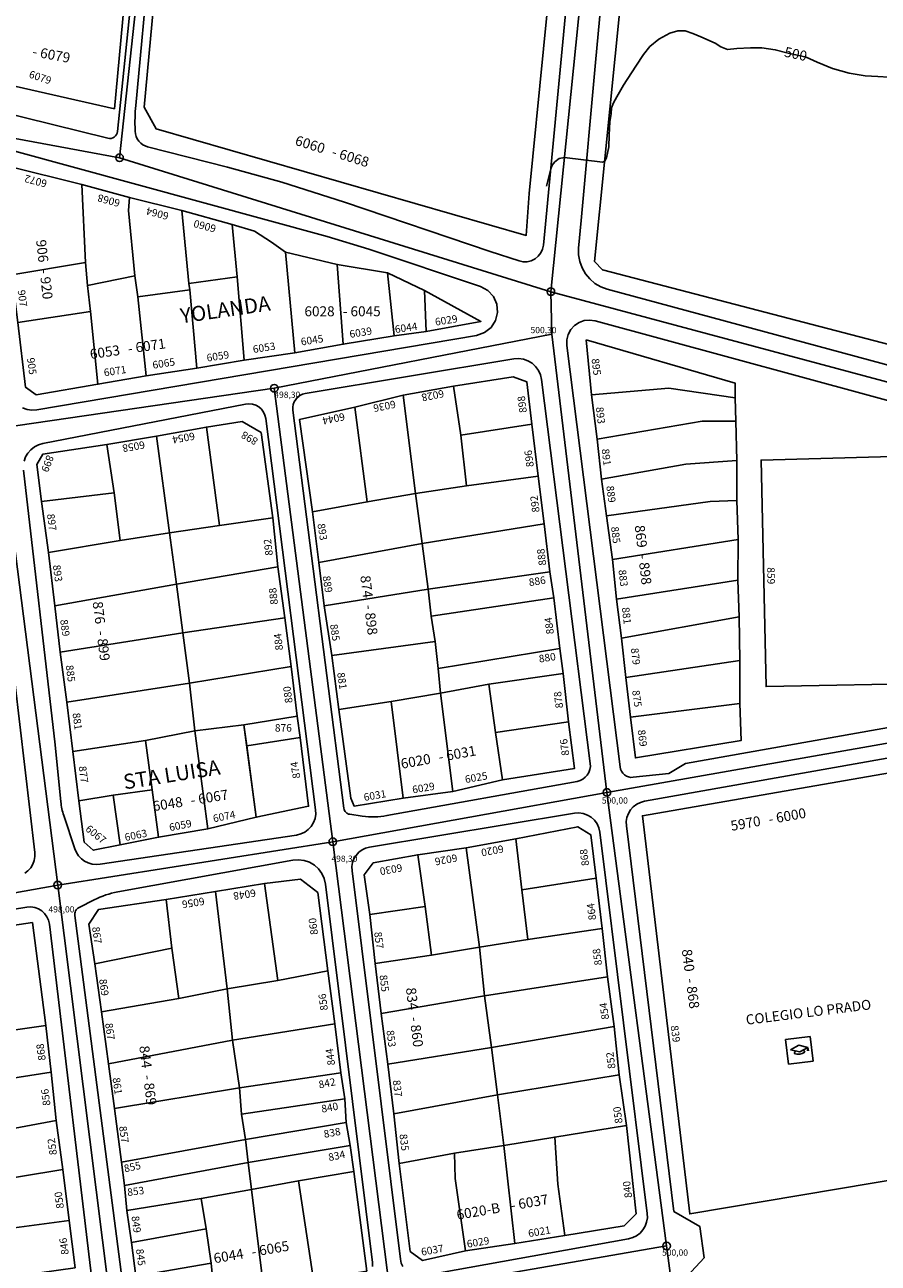
# Model space of a CAD drawing. Extents: x 336419 to 343761, y 6296200 to 6301068.
# Drawn here: x 340090 to 340261, y 6298309 to 6298557 of the extents above; entities that cross this region are included whole.
import ezdxf

# ---------------------------------------------------------------- set-up
doc = ezdxf.new("R2010")
doc.units = 0
doc.header["$MEASUREMENT"] = 0
doc.layers.get('0').update_dxf_attribs({"linetype": 'CONTINUOUS'})
for name, color, linetype in [('1010', 7, 'CONTINUOUS'), ('1400', 7, 'CONTINUOUS'), ('1500', 7, 'CONTINUOUS'), ('2000', 7, 'CONTINUOUS'), ('2510', 7, 'CONTINUOUS'), ('LIMITE_PREDIAL', 7, 'CONTINUOUS')]:
    doc.layers.add(name, color=color, linetype=linetype)

msp = doc.modelspace()

# ---------------------------------------------------------------- linework, layer by layer
at = {"color": 10}
for points in [[(340216.16, 6298707.2), (340195.54, 6298503.45)], [(340115.88, 6298594.01), (340109.04, 6298530.29)], [(340077.93, 6298536), (340109.04, 6298530.29)], [(340109.04, 6298530.29), (340195.54, 6298503.45)], [(340140.07, 6298484.1), (340195.73, 6298494.9), (340195.54, 6298503.45)], [(340195.54, 6298503.45), (340315.73, 6298471.19), (340568.66, 6298432.37), (340580.08, 6298432.37), (340596.06, 6298437.51)], [(340195.54, 6298503.45), (340195.73, 6298494.9), (340206.77, 6298403.08)], [(340084.88, 6298476.11), (340140.07, 6298484.1)], [(340151.81, 6298393.21), (340140.07, 6298484.1)], [(340084.88, 6298476.11), (340096.63, 6298384.52)], [(340206.77, 6298403.08), (340277.46, 6298415.52)], [(340151.81, 6298393.21), (340206.77, 6298403.08)], [(340206.77, 6298403.08), (340218.75, 6298312.19)], [(340096.63, 6298384.52), (340151.81, 6298393.21)], [(340163.32, 6298302.56), (340151.81, 6298393.21)], [(340041.44, 6298374.66), (340096.63, 6298384.52)], [(340096.63, 6298384.52), (340108.13, 6298293.17)], [(340163.32, 6298302.56), (340218.75, 6298312.19)], [(340218.75, 6298312.19), (340231.51, 6298217.41)]]:
    msp.add_lwpolyline(points, dxfattribs=at)
at = {"color": 1}
msp.add_lwpolyline([(340194.66, 6298524.6), (340195.54, 6298528.1), (340195.81, 6298528.81), (340196.35, 6298529.47), (340197.2, 6298530.13), (340198.27, 6298530.34), (340205.9, 6298529.42), (340206.26, 6298529.55), (340206.71, 6298530.26), (340207.14, 6298532.48), (340207.2, 6298534.79), (340207.36, 6298537.51), (340207.6, 6298539.15), (340207.7, 6298540.31), (340208.07, 6298541.32), (340208.79, 6298542.47), (340210.11, 6298544.82), (340212.54, 6298548.62), (340214.12, 6298551.01), (340215.38, 6298552.6), (340217.18, 6298554.09), (340219.37, 6298555.23), (340220.97, 6298555.7), (340222.48, 6298555.73), (340223.99, 6298555.18), (340225.63, 6298554.5), (340228.46, 6298553.23), (340229.65, 6298552.55), (340230.98, 6298552), (340232.85, 6298552.16), (340235.56, 6298552.31), (340237.81, 6298552.32), (340240.53, 6298551.95), (340242.88, 6298551.31), (340246.74, 6298550.47), (340248.91, 6298549.47), (340252, 6298548.19), (340255.37, 6298547.23), (340258.57, 6298546.7), (340261.1, 6298546.55), (340263.32, 6298546.44)], dxfattribs=at)
at = {"color": 4}
for points in [[(340243.21, 6298348.63), (340242.6, 6298353.54), (340247.51, 6298354.15), (340248.12, 6298349.24), (340243.21, 6298348.63)], [(340243.56, 6298351.52), (340245.26, 6298352.42), (340247.06, 6298351.95), (340245.43, 6298351.06), (340243.56, 6298351.51)], [(340244.58, 6298351.27), (340244.34, 6298350.74)], [(340246.21, 6298351.48), (340246.45, 6298351)], [(340247.06, 6298351.95), (340247, 6298351.27)], [(340247.06, 6298351.95), (340247.03, 6298351.28)], [(340247.06, 6298351.95), (340247.06, 6298351.28)], [(340247.06, 6298351.95), (340247.11, 6298351.29)], [(340247.06, 6298351.95), (340247.13, 6298351.29)], [(340247.06, 6298351.95), (340247.16, 6298351.29)], [(340247.06, 6298351.95), (340247.21, 6298351.3)]]:
    msp.add_lwpolyline(points, dxfattribs=at)
msp.add_arc((340245.15, 6298352.93), 2.33, 249.8002, 304.0201, dxfattribs=at)
at = {"layer": '1400', "color": 2}
for points in [[(340203.05, 6298647.3), (340202.05, 6298633), (340196.95, 6298581.2), (340191.15, 6298523.1), (340190.59, 6298514.73), (340116.35, 6298536.1), (340113.95, 6298540.4), (340123.55, 6298643.6), (340126.75, 6298673.7), (340130.75, 6298714.8), (340133.45, 6298717.7), (340164.15, 6298714.1), (340207.05, 6298709.4), (340208.45, 6298707.3), (340204.95, 6298669), (340203.05, 6298647.3)], [(340459.4, 6298656), (340425.6, 6298466.7), (340313.3, 6298479.8), (340205.9, 6298507.8), (340204.3, 6298509.5), (340212.6, 6298591.9), (340215.6, 6298627.6), (340217.6, 6298649.7), (340233.4, 6298699.2), (340356.3, 6298675.4), (340459.4, 6298656)], [(340086.6, 6298593.6), (340082.8, 6298590.9), (340078.8, 6298546.7), (340108, 6298540.1), (340112.5, 6298588.5), (340109.6, 6298591.2), (340086.6, 6298593.6)], [(340086.7, 6298528.6), (340101.5, 6298524.9)], [(340101.5, 6298524.9), (340111, 6298522.3), (340121.5, 6298519.7), (340131.6, 6298516.9), (340136.1, 6298515.6), (340139.5, 6298513.4), (340142.3, 6298511.4), (340152.7, 6298508.9), (340162.8, 6298507.2), (340170.2, 6298503.7), (340181.5, 6298497.5), (340170.5, 6298495.5), (340164.1, 6298494.6), (340153.9, 6298492.9), (340144.2, 6298491.2), (340134, 6298489.7), (340124.5, 6298488.1), (340114.4, 6298486.6), (340104.7, 6298484.9), (340092.3, 6298482.8), (340090.2, 6298484.3), (340088.6, 6298497.3)], [(340202.6, 6298493.8), (340232.5, 6298485.1), (340232.5, 6298482.2), (340232.6, 6298477.5), (340232.8, 6298469.6), (340232.8, 6298461.6), (340233.1, 6298453.8), (340233, 6298445.6), (340233.3, 6298438.3), (340233.4, 6298429.5), (340233.4, 6298420.9), (340233.7, 6298413.5), (340212.5, 6298410), (340211.5, 6298418.2), (340210.6, 6298426.1), (340209.7, 6298434), (340208.7, 6298441.8), (340207.9, 6298449.8), (340206.7, 6298458.5), (340205.7, 6298465.9), (340204.8, 6298473.9), (340203.7, 6298482.8), (340202.6, 6298493.8)], [(340188, 6298486.4), (340190.7, 6298485.4), (340191.7, 6298476.9), (340193, 6298466.5), (340194.2, 6298456.9), (340195.3, 6298447.3), (340196.1, 6298442.1), (340197.3, 6298431.9), (340198, 6298426.9), (340199.1, 6298417.2), (340200.3, 6298407.9), (340185.8, 6298405.6), (340175.9, 6298403.3), (340165.9, 6298401.9), (340156.1, 6298400.3), (340155.4, 6298401.9), (340153, 6298419.7), (340151.6, 6298430.5), (340150.1, 6298440.5), (340149, 6298449.2), (340147.7, 6298459.3), (340145.1, 6298477.8), (340156.2, 6298480.3), (340165.9, 6298482.7), (340176, 6298484.5), (340188, 6298486.4)], [(340133.65, 6298477.4), (340137.45, 6298475.2), (340139.75, 6298458.1), (340140.75, 6298448.3), (340142.15, 6298438.1), (340143.45, 6298428.3), (340144.65, 6298418.4), (340145.25, 6298414.1), (340146.95, 6298400.3), (340136.45, 6298398.1), (340126.75, 6298395.8), (340116.85, 6298394.1), (340109.15, 6298392.6), (340103.75, 6298391.5), (340101.95, 6298393.1), (340100.85, 6298401.4), (340099.65, 6298411.3), (340098.45, 6298421.2), (340097.15, 6298431.2), (340096.05, 6298440.5), (340094.75, 6298451.2), (340093.35, 6298461.4), (340092.45, 6298468.8), (340093.65, 6298470.9), (340106.45, 6298472.8), (340116.45, 6298474.5), (340126.45, 6298476.3), (340133.65, 6298477.4)], [(340279.1, 6298472.6), (340279.5, 6298422.8), (340281.67, 6298415.77), (340281.8, 6298410), (340272.7, 6298408.6), (340213.9, 6298398.4), (340223.4, 6298318.6), (340282.6, 6298328.6), (340303.4, 6298303.3), (340332.5, 6298299.3), (340346, 6298303.3), (340374.2, 6298325.4), (340381.7, 6298337.6), (340396.6, 6298451.5), (340310.4, 6298464.6), (340289.3, 6298469.8), (340279.1, 6298472.6)], [(340238.7, 6298424.3), (340274.1, 6298425), (340273.6, 6298470.7), (340237.7, 6298469.7), (340238.7, 6298424.3)], [(340159.22, 6298378.59), (340158.12, 6298386.59), (340159.92, 6298388.99), (340168.82, 6298390.59), (340178.52, 6298391.99), (340188.52, 6298393.79), (340200.92, 6298396.19), (340203.52, 6298394.59), (340204.62, 6298385.89), (340205.82, 6298375.79), (340206.92, 6298366.09), (340208.22, 6298356.19), (340209.22, 6298346.49), (340210.72, 6298336.29), (340212.62, 6298318.59), (340210.22, 6298316.19), (340198.32, 6298314.29), (340188.32, 6298312.69), (340178.42, 6298311.19), (340169.82, 6298309.29), (340167.32, 6298311.09), (340165.12, 6298328.69), (340164.02, 6298338.69), (340162.82, 6298348.59), (340161.52, 6298358.79), (340160.32, 6298368.79), (340159.22, 6298378.59)], [(340128.3, 6298383.2), (340138.1, 6298384.8), (340145.3, 6298385.7), (340148.8, 6298383), (340150.8, 6298367.3), (340152.2, 6298356.7), (340153.4, 6298346.9), (340154.2, 6298341.7), (340154.5, 6298336.9), (340155.3, 6298332.3), (340156, 6298327.1), (340158.6, 6298307.13)], [(340112.3, 6298306.1), (340111.4, 6298312.9), (340110.5, 6298319.3), (340110, 6298324.3), (340109.4, 6298329), (340108, 6298339.7), (340106.8, 6298348.7), (340105.4, 6298359.1), (340104.1, 6298368.7), (340102.9, 6298376.7), (340104.8, 6298379.6), (340118.4, 6298381.6), (340128.3, 6298383.2)], [(340100.15, 6298307.8), (340098.95, 6298317.3), (340097.65, 6298327.5), (340096.35, 6298337.3), (340095.35, 6298347), (340094.25, 6298356.4), (340091.55, 6298377), (340076.75, 6298374.8)]]:
    msp.add_lwpolyline(points, dxfattribs=at)
at = {"layer": '1500', "color": 10}
for centre in [(340109.03, 6298530.29), (340195.53, 6298503.45), (340140.06, 6298484.1), (340206.76, 6298403.08), (340151.8, 6298393.21), (340096.62, 6298384.52), (340218.74, 6298312.19)]:
    msp.add_circle(centre, 0.759, dxfattribs=at)
at = {"layer": '2000', "color": 1}
for points in [[(340205.25, 6298630.2), (340194.03, 6298512.79), (340193.86, 6298511.98), (340193.51, 6298511.22), (340193, 6298510.56), (340192.36, 6298510.02), (340191.61, 6298509.65), (340190.8, 6298509.45), (340189.97, 6298509.43), (340189.15, 6298509.6), (340183.35, 6298511.5), (340154.15, 6298521.4), (340141.55, 6298525.4), (340130.65, 6298528.4), (340114.67, 6298532.48), (340114.16, 6298532.66), (340113.69, 6298532.91), (340113.27, 6298533.23), (340112.9, 6298533.62), (340112.59, 6298534.06), (340112.37, 6298534.55), (340112.22, 6298535.07), (340112.15, 6298535.6), (340112.15, 6298535.8), (340112.13, 6298536.43), (340112.12, 6298537.05), (340112.12, 6298537.67), (340112.13, 6298538.3), (340112.15, 6298538.92), (340112.19, 6298539.54), (340112.23, 6298540.17), (340112.28, 6298540.79), (340128.75, 6298718)], [(340206.84, 6298503.95), (340205.56, 6298504.42), (340204.38, 6298505.11), (340203.34, 6298505.99), (340202.47, 6298507.03), (340201.79, 6298508.21), (340201.33, 6298509.5), (340201.1, 6298510.84), (340201.1, 6298512.2), (340201.6, 6298517.7), (340204.5, 6298549.4), (340208.8, 6298596.1), (340212.9, 6298642.4), (340218.7, 6298699.9), (340218.83, 6298700.54), (340219.1, 6298701.15), (340219.48, 6298701.68), (340219.96, 6298702.13), (340220.52, 6298702.47), (340221.14, 6298702.68), (340221.8, 6298702.77), (340222.45, 6298702.72), (340239.3, 6298699.6), (340299.8, 6298688.2)], [(340114.33, 6298590.61), (340108.65, 6298535.57), (340108.58, 6298535.24), (340108.44, 6298534.93), (340108.24, 6298534.66), (340107.98, 6298534.44), (340107.69, 6298534.28), (340107.37, 6298534.18), (340107.03, 6298534.15), (340106.7, 6298534.2), (340078.73, 6298541.1), (340078.24, 6298541.27), (340077.79, 6298541.52), (340077.39, 6298541.85), (340077.06, 6298542.24), (340076.8, 6298542.68), (340076.63, 6298543.17), (340076.54, 6298543.67), (340076.54, 6298544.19), (340081.4, 6298594)], [(340087.3, 6298531.83), (340150.7, 6298514.5), (340159, 6298512)], [(340159, 6298512), (340181.4, 6298504.5), (340182.88, 6298503.71), (340184.02, 6298502.49), (340184.7, 6298500.96), (340184.84, 6298499.3), (340184.44, 6298497.68), (340183.53, 6298496.27), (340182.22, 6298495.24), (340180.64, 6298494.69), (340092.45, 6298479.77), (340091.47, 6298479.7), (340090.49, 6298479.84), (340089.56, 6298480.16)], [(340293.6, 6298480.5), (340206.84, 6298503.95)], [(340272.7, 6298479), (340204.4, 6298497.6), (340203.31, 6298497.76), (340202.21, 6298497.65), (340201.18, 6298497.27), (340200.26, 6298496.66), (340199.53, 6298495.84), (340199.01, 6298494.86), (340198.75, 6298493.79), (340198.75, 6298492.69), (340209.4, 6298408.2), (340209.5, 6298407.74), (340209.69, 6298407.32), (340209.96, 6298406.93), (340210.3, 6298406.61), (340210.69, 6298406.36), (340211.13, 6298406.18), (340211.59, 6298406.1), (340212.06, 6298406.11), (340219.2, 6298406.9), (340222.5, 6298408.9), (340277.54, 6298418.66)], [(340188.1, 6298490), (340189.06, 6298490.06), (340190.02, 6298489.93), (340190.93, 6298489.61), (340191.76, 6298489.11), (340192.48, 6298488.46), (340193.04, 6298487.68), (340193.45, 6298486.8), (340193.66, 6298485.86), (340203.44, 6298408.9), (340203.46, 6298408.28), (340203.36, 6298407.68), (340203.15, 6298407.1), (340202.84, 6298406.57), (340202.43, 6298406.11), (340201.94, 6298405.74), (340201.39, 6298405.47), (340200.8, 6298405.3), (340162.66, 6298398.44), (340162.05, 6298398.34), (340161.43, 6298398.27), (340160.82, 6298398.22), (340160.2, 6298398.2), (340159.58, 6298398.2), (340158.96, 6298398.22), (340158.34, 6298398.27), (340157.72, 6298398.35), (340155.2, 6298398.7), (340154.98, 6298398.75), (340154.77, 6298398.83), (340154.58, 6298398.95), (340154.41, 6298399.1), (340154.26, 6298399.27), (340154.14, 6298399.47), (340154.06, 6298399.68), (340154.02, 6298399.9), (340143.8, 6298479.7), (340143.78, 6298480.27), (340143.87, 6298480.84), (340144.07, 6298481.37), (340144.37, 6298481.86), (340144.75, 6298482.29), (340145.21, 6298482.63), (340145.72, 6298482.88), (340146.27, 6298483.03), (340188.1, 6298490)], [(340134.3, 6298480.93), (340134.99, 6298480.99), (340135.69, 6298480.91), (340136.35, 6298480.69), (340136.96, 6298480.34), (340137.48, 6298479.88), (340137.9, 6298479.32), (340138.19, 6298478.68), (340138.35, 6298478), (340148.35, 6298399.6), (340148.38, 6298398.72), (340148.23, 6298397.85), (340147.93, 6298397.03), (340147.47, 6298396.28), (340146.87, 6298395.64), (340146.16, 6298395.12), (340145.37, 6298394.75), (340144.51, 6298394.53), (340105.14, 6298388.67), (340104.33, 6298388.62), (340103.53, 6298388.72), (340102.75, 6298388.95), (340102.03, 6298389.31), (340101.38, 6298389.79), (340100.82, 6298390.38), (340100.37, 6298391.06), (340100.05, 6298391.8), (340097.83, 6298398.45), (340097.73, 6298398.79), (340097.63, 6298399.12), (340097.54, 6298399.47), (340097.46, 6298399.81), (340097.4, 6298400.15), (340097.34, 6298400.5), (340097.29, 6298400.85), (340097.25, 6298401.2), (340096.15, 6298412.6), (340089.75, 6298467.7)], [(340089.88, 6298469.49), (340090.19, 6298470.33), (340090.65, 6298471.11), (340091.25, 6298471.78), (340091.96, 6298472.33), (340092.76, 6298472.74), (340093.62, 6298473), (340134.3, 6298480.93)], [(340090.02, 6298386.88), (340090.67, 6298387.37), (340091.21, 6298387.98), (340091.64, 6298388.68), (340091.92, 6298389.44), (340092.06, 6298390.25), (340092.04, 6298391.06), (340082.92, 6298468)], [(340278.84, 6298412.76), (340214.3, 6298401.3), (340213.49, 6298401.08), (340212.74, 6298400.7), (340212.07, 6298400.2), (340211.51, 6298399.57), (340211.08, 6298398.85), (340210.79, 6298398.06), (340210.66, 6298397.24), (340210.68, 6298396.4), (340220.2, 6298319.1), (340225.4, 6298316.1), (340226.3, 6298309.8), (340222, 6298305.2), (340222.4, 6298300), (340232.1, 6298230.2), (340232.43, 6298228.84), (340233.03, 6298227.57), (340233.88, 6298226.45), (340234.93, 6298225.52), (340236.15, 6298224.82), (340237.49, 6298224.39), (340238.88, 6298224.23), (340240.28, 6298224.35)], [(340165.85, 6298308.03), (340165.52, 6298308.74), (340165.35, 6298309.5), (340155.65, 6298387.4), (340155.63, 6298388.21), (340155.76, 6298389.02), (340156.04, 6298389.78), (340156.46, 6298390.47), (340157.01, 6298391.08), (340157.66, 6298391.56), (340158.39, 6298391.92), (340159.18, 6298392.13), (340200.24, 6298398.91)], [(340200.24, 6298398.91), (340201.13, 6298398.97), (340202.01, 6298398.85), (340202.85, 6298398.55), (340203.61, 6298398.1), (340204.26, 6298397.49), (340204.79, 6298396.78), (340205.15, 6298395.97), (340205.35, 6298395.1), (340214.85, 6298318.7), (340214.88, 6298317.83), (340214.74, 6298316.97), (340214.44, 6298316.16), (340213.99, 6298315.41), (340213.41, 6298314.77), (340212.72, 6298314.24), (340211.95, 6298313.85), (340211.11, 6298313.62), (340169.86, 6298306.18)], [(340103.97, 6298381.57), (340104.53, 6298381.84), (340105.1, 6298382.09), (340105.67, 6298382.32), (340106.26, 6298382.53), (340106.85, 6298382.71), (340107.45, 6298382.88), (340108.05, 6298383.02), (340108.66, 6298383.14), (340143.8, 6298389.5), (340144.93, 6298389.59), (340146.06, 6298389.45), (340147.13, 6298389.08), (340148.11, 6298388.5), (340148.95, 6298387.74), (340149.62, 6298386.83), (340150.09, 6298385.8), (340150.34, 6298384.69), (340159.76, 6298308.85), (340159.78, 6298308.05)], [(340110.4, 6298298.7), (340100.05, 6298378.39), (340100.04, 6298378.63), (340100.06, 6298378.87), (340100.12, 6298379.11), (340100.22, 6298379.33), (340100.35, 6298379.53), (340100.51, 6298379.72), (340100.69, 6298379.87), (340100.9, 6298380), (340103.97, 6298381.57)], [(340054.45, 6298292.2), (340044.95, 6298369.6), (340044.93, 6298370.21), (340045.03, 6298370.81), (340045.25, 6298371.37), (340045.56, 6298371.89), (340045.97, 6298372.34), (340046.46, 6298372.7), (340047, 6298372.97), (340047.59, 6298373.12), (340090.46, 6298380.08)], [(340090.46, 6298380.08), (340091.24, 6298380.13), (340092.02, 6298380.02), (340092.76, 6298379.75), (340093.43, 6298379.35), (340094, 6298378.82), (340094.46, 6298378.18), (340094.78, 6298377.46), (340094.95, 6298376.7), (340104.25, 6298298.8)]]:
    msp.add_lwpolyline(points, dxfattribs=at)
at = {"layer": 'LIMITE_PREDIAL', "color": 4}
for points in [[(340233.4, 6298699.2), (340356.3, 6298675.4), (340459.4, 6298656), (340425.6, 6298466.7), (340313.3, 6298479.8), (340205.9, 6298507.8), (340204.3, 6298509.5), (340212.6, 6298591.9), (340215.6, 6298627.6), (340217.6, 6298649.7), (340233.4, 6298699.2)], [(340113.95, 6298540.4), (340123.55, 6298643.6), (340154.95, 6298639.6), (340158.75, 6298668.5), (340159.95, 6298678.5), (340204.95, 6298669), (340203.05, 6298647.3), (340202.05, 6298633), (340196.95, 6298581.2), (340191.15, 6298523.1), (340190.59, 6298514.73), (340116.35, 6298536.1), (340113.95, 6298540.4)], [(340109.6, 6298591.2), (340086.6, 6298593.6), (340082.8, 6298590.9), (340078.8, 6298546.7), (340108, 6298540.1), (340112.5, 6298588.5), (340109.6, 6298591.2)], [(340086.7, 6298528.6), (340101.5, 6298524.9), (340102.2, 6298509.3), (340087.4, 6298506.8), (340084.7, 6298527), (340086.7, 6298528.6)], [(340101.5, 6298524.9), (340102.2, 6298509.3), (340102.6, 6298504.7), (340112.1, 6298506.6), (340110.8, 6298519.7), (340111, 6298522.3), (340101.5, 6298524.9)], [(340111, 6298522.3), (340110.8, 6298519.7), (340112.1, 6298506.6), (340112.7, 6298502.4), (340123.1, 6298503.8), (340122.9, 6298505.1), (340121.5, 6298519.7), (340111, 6298522.3)], [(340121.5, 6298519.7), (340122.9, 6298505.1), (340132.6, 6298506.4), (340131.6, 6298516.9), (340121.5, 6298519.7)], [(340134, 6298489.7), (340132.6, 6298506.4), (340131.6, 6298516.9), (340136.1, 6298515.6), (340139.5, 6298513.4), (340142.3, 6298511.4), (340144.2, 6298491.2), (340134, 6298489.7)], [(340142.3, 6298511.4), (340144.2, 6298491.2), (340153.9, 6298492.9), (340152.7, 6298508.9), (340142.3, 6298511.4)], [(340087.4, 6298506.8), (340102.2, 6298509.3), (340102.6, 6298504.7), (340103.2, 6298499.5), (340088.6, 6298497.3), (340087.4, 6298506.8)], [(340152.7, 6298508.9), (340153.9, 6298492.9), (340164.1, 6298494.6), (340162.8, 6298507.2), (340152.7, 6298508.9)], [(340104.7, 6298484.9), (340103.2, 6298499.5), (340102.6, 6298504.7), (340112.1, 6298506.6), (340112.7, 6298502.4), (340114.4, 6298486.6), (340104.7, 6298484.9)], [(340124.5, 6298488.1), (340123.1, 6298503.8), (340122.9, 6298505.1), (340132.6, 6298506.4), (340134, 6298489.7), (340124.5, 6298488.1)], [(340170.2, 6298503.7), (340170.5, 6298495.5), (340164.1, 6298494.6), (340162.8, 6298507.2), (340170.2, 6298503.7)], [(340114.4, 6298486.6), (340112.7, 6298502.4), (340123.1, 6298503.8), (340124.5, 6298488.1), (340114.4, 6298486.6)], [(340170.5, 6298495.5), (340170.2, 6298503.7), (340181.5, 6298497.5), (340170.5, 6298495.5)], [(340088.6, 6298497.3), (340103.2, 6298499.5), (340104.7, 6298484.9), (340092.3, 6298482.8), (340090.2, 6298484.3), (340088.6, 6298497.3)], [(340202.6, 6298493.8), (340232.5, 6298485.1), (340232.5, 6298482.2), (340219.2, 6298484.1), (340203.7, 6298482.8), (340202.6, 6298493.8)], [(340188, 6298486.4), (340176, 6298484.5), (340177.5, 6298474.7), (340191.7, 6298476.9), (340190.7, 6298485.4), (340188, 6298486.4)], [(340156.2, 6298480.3), (340158.7, 6298461.3), (340168.4, 6298463), (340165.9, 6298482.7), (340156.2, 6298480.3)], [(340165.9, 6298482.7), (340168.4, 6298463), (340178.6, 6298464.5), (340177.5, 6298474.7), (340176, 6298484.5), (340165.9, 6298482.7)], [(340203.7, 6298482.8), (340219.2, 6298484.1), (340232.5, 6298482.2), (340232.6, 6298477.5), (340225.9, 6298477.5), (340204.8, 6298473.9), (340203.7, 6298482.8)], [(340145.1, 6298477.8), (340156.2, 6298480.3), (340158.7, 6298461.3), (340147.7, 6298459.3), (340145.1, 6298477.8)], [(340116.45, 6298474.5), (340119.05, 6298455.1), (340129.05, 6298456.6), (340126.45, 6298476.3), (340116.45, 6298474.5)], [(340126.45, 6298476.3), (340129.05, 6298456.6), (340139.75, 6298458.1), (340137.45, 6298475.2), (340133.65, 6298477.4), (340126.45, 6298476.3)], [(340191.7, 6298476.9), (340177.5, 6298474.7), (340178.6, 6298464.5), (340193, 6298466.5), (340191.7, 6298476.9)], [(340232.6, 6298477.5), (340225.9, 6298477.5), (340204.8, 6298473.9), (340205.7, 6298465.9), (340222.6, 6298468.9), (340232.8, 6298469.6), (340232.6, 6298477.5)], [(340093.65, 6298470.9), (340106.45, 6298472.8), (340107.95, 6298463.1), (340093.35, 6298461.4), (340092.45, 6298468.8), (340093.65, 6298470.9)], [(340106.45, 6298472.8), (340107.95, 6298463.1), (340109.15, 6298453.6), (340119.05, 6298455.1), (340116.45, 6298474.5), (340106.45, 6298472.8)], [(340237.7, 6298469.7), (340238.7, 6298424.3), (340274.1, 6298425), (340273.6, 6298470.7), (340237.7, 6298469.7)], [(340232.8, 6298469.6), (340222.6, 6298468.9), (340205.7, 6298465.9), (340206.7, 6298458.5), (340227.5, 6298461.4), (340232.8, 6298461.6), (340232.8, 6298469.6)], [(340193, 6298466.5), (340178.6, 6298464.5), (340168.4, 6298463), (340169.7, 6298453), (340194.2, 6298456.9), (340193, 6298466.5)], [(340093.35, 6298461.4), (340107.95, 6298463.1), (340109.15, 6298453.6), (340094.75, 6298451.2), (340093.35, 6298461.4)], [(340147.7, 6298459.3), (340158.7, 6298461.3), (340168.4, 6298463), (340169.7, 6298453), (340149, 6298449.2), (340147.7, 6298459.3)], [(340206.7, 6298458.5), (340227.5, 6298461.4), (340232.8, 6298461.6), (340233.1, 6298453.8), (340207.9, 6298449.8), (340206.7, 6298458.5)], [(340139.75, 6298458.1), (340129.05, 6298456.6), (340119.05, 6298455.1), (340120.45, 6298444.8), (340140.75, 6298448.3), (340139.75, 6298458.1)], [(340194.2, 6298456.9), (340169.7, 6298453), (340170.9, 6298443.8), (340195.3, 6298447.3), (340194.2, 6298456.9)], [(340096.05, 6298440.5), (340120.45, 6298444.8), (340119.05, 6298455.1), (340109.15, 6298453.6), (340094.75, 6298451.2), (340096.05, 6298440.5)], [(340149, 6298449.2), (340169.7, 6298453), (340170.9, 6298443.8), (340150.1, 6298440.5), (340149, 6298449.2)], [(340208.7, 6298441.8), (340233, 6298445.6), (340233.1, 6298453.8), (340207.9, 6298449.8), (340208.7, 6298441.8)], [(340140.75, 6298448.3), (340120.45, 6298444.8), (340121.75, 6298435.1), (340142.15, 6298438.1), (340140.75, 6298448.3)], [(340195.3, 6298447.3), (340170.9, 6298443.8), (340171.5, 6298438.4), (340196.1, 6298442.1), (340195.3, 6298447.3)], [(340208.7, 6298441.8), (340233, 6298445.6), (340233.3, 6298438.3), (340209.7, 6298434), (340208.7, 6298441.8)], [(340096.05, 6298440.5), (340120.45, 6298444.8), (340121.75, 6298435.1), (340097.15, 6298431.2), (340096.05, 6298440.5)], [(340150.1, 6298440.5), (340170.9, 6298443.8), (340171.5, 6298438.4), (340172.3, 6298433.3), (340151.6, 6298430.5), (340150.1, 6298440.5)], [(340196.1, 6298442.1), (340171.5, 6298438.4), (340172.3, 6298433.3), (340172.9, 6298427.9), (340197.3, 6298431.9), (340196.1, 6298442.1)], [(340142.15, 6298438.1), (340121.75, 6298435.1), (340123.05, 6298425), (340143.45, 6298428.3), (340142.15, 6298438.1)], [(340209.7, 6298434), (340233.3, 6298438.3), (340233.4, 6298429.5), (340210.6, 6298426.1), (340209.7, 6298434)], [(340097.15, 6298431.2), (340121.75, 6298435.1), (340123.05, 6298425), (340098.45, 6298421.2), (340097.15, 6298431.2)], [(340151.6, 6298430.5), (340172.3, 6298433.3), (340172.9, 6298427.9), (340173.4, 6298423), (340163.5, 6298421.3), (340153, 6298419.7), (340151.6, 6298430.5)], [(340197.3, 6298431.9), (340172.9, 6298427.9), (340173.4, 6298423), (340183.1, 6298424.8), (340198, 6298426.9), (340197.3, 6298431.9)], [(340143.45, 6298428.3), (340123.05, 6298425), (340124.15, 6298415.4), (340133.95, 6298416.6), (340144.65, 6298418.4), (340143.45, 6298428.3)], [(340210.6, 6298426.1), (340233.4, 6298429.5), (340233.4, 6298420.9), (340211.5, 6298418.2), (340210.6, 6298426.1)], [(340198, 6298426.9), (340183.1, 6298424.8), (340184.4, 6298415.1), (340199.1, 6298417.2), (340198, 6298426.9)], [(340098.45, 6298421.2), (340123.05, 6298425), (340124.15, 6298415.4), (340114.25, 6298413.5), (340099.65, 6298411.3), (340098.45, 6298421.2)], [(340165.9, 6298401.9), (340163.5, 6298421.3), (340173.4, 6298423), (340175.9, 6298403.3), (340165.9, 6298401.9)], [(340175.9, 6298403.3), (340173.4, 6298423), (340183.1, 6298424.8), (340184.4, 6298415.1), (340185.8, 6298405.6), (340175.9, 6298403.3)], [(340153, 6298419.7), (340163.5, 6298421.3), (340165.9, 6298401.9), (340156.1, 6298400.3), (340155.4, 6298401.9), (340153, 6298419.7)], [(340211.5, 6298418.2), (340233.4, 6298420.9), (340233.7, 6298413.5), (340212.5, 6298410), (340211.5, 6298418.2)], [(340144.65, 6298418.4), (340133.95, 6298416.6), (340134.55, 6298412.4), (340145.25, 6298414.1), (340144.65, 6298418.4)], [(340136.45, 6298398.1), (340133.95, 6298416.6), (340124.15, 6298415.4), (340126.75, 6298395.8), (340136.45, 6298398.1)], [(340199.1, 6298417.2), (340184.4, 6298415.1), (340185.8, 6298405.6), (340200.3, 6298407.9), (340199.1, 6298417.2)], [(340099.65, 6298411.3), (340114.25, 6298413.5), (340115.55, 6298403.6), (340107.75, 6298402.5), (340100.85, 6298401.4), (340099.65, 6298411.3)], [(340116.85, 6298394.1), (340115.55, 6298403.6), (340114.25, 6298413.5), (340124.15, 6298415.4), (340126.75, 6298395.8), (340116.85, 6298394.1)], [(340145.25, 6298414.1), (340134.55, 6298412.4), (340136.45, 6298398.1), (340146.95, 6298400.3), (340145.25, 6298414.1)], [(340213.9, 6298398.4), (340272.7, 6298408.6), (340282.6, 6298328.6), (340223.4, 6298318.6), (340213.9, 6298398.4)], [(340109.15, 6298392.6), (340107.75, 6298402.5), (340115.55, 6298403.6), (340116.85, 6298394.1), (340109.15, 6298392.6)], [(340100.85, 6298401.4), (340107.75, 6298402.5), (340109.15, 6298392.6), (340103.75, 6298391.5), (340101.95, 6298393.1), (340100.85, 6298401.4)], [(340200.92, 6298396.19), (340188.52, 6298393.79), (340189.72, 6298383.59), (340204.62, 6298385.89), (340203.52, 6298394.59), (340200.92, 6298396.19)], [(340178.52, 6298391.99), (340181.22, 6298372.09), (340190.92, 6298373.59), (340189.72, 6298383.59), (340188.52, 6298393.79), (340178.52, 6298391.99)], [(340168.82, 6298390.59), (340170.32, 6298380.19), (340171.62, 6298370.49), (340181.22, 6298372.09), (340178.52, 6298391.99), (340168.82, 6298390.59)], [(340168.82, 6298390.59), (340170.32, 6298380.19), (340159.22, 6298378.59), (340158.12, 6298386.59), (340159.92, 6298388.99), (340168.82, 6298390.59)], [(340204.62, 6298385.89), (340189.72, 6298383.59), (340190.92, 6298373.59), (340205.82, 6298375.79), (340204.62, 6298385.89)], [(340128.3, 6298383.2), (340130.6, 6298363.7), (340140.8, 6298365.4), (340138.1, 6298384.8), (340128.3, 6298383.2)], [(340145.3, 6298385.7), (340138.1, 6298384.8), (340140.8, 6298365.4), (340150.8, 6298367.3), (340148.8, 6298383), (340145.3, 6298385.7)], [(340104.8, 6298379.6), (340118.4, 6298381.6), (340119.5, 6298371.9), (340104.1, 6298368.7), (340102.9, 6298376.7), (340104.8, 6298379.6)], [(340118.4, 6298381.6), (340119.5, 6298371.9), (340120.9, 6298361.8), (340130.6, 6298363.7), (340128.3, 6298383.2), (340118.4, 6298381.6)], [(340159.22, 6298378.59), (340170.32, 6298380.19), (340171.62, 6298370.49), (340160.32, 6298368.79), (340159.22, 6298378.59)], [(340091.55, 6298377), (340076.75, 6298374.8), (340079.65, 6298354.3), (340094.25, 6298356.4), (340091.55, 6298377)], [(340205.82, 6298375.79), (340190.92, 6298373.59), (340181.22, 6298372.09), (340182.22, 6298362.29), (340206.92, 6298366.09), (340205.82, 6298375.79)], [(340104.1, 6298368.7), (340119.5, 6298371.9), (340120.9, 6298361.8), (340105.4, 6298359.1), (340104.1, 6298368.7)], [(340160.32, 6298368.79), (340171.62, 6298370.49), (340181.22, 6298372.09), (340182.22, 6298362.29), (340161.52, 6298358.79), (340160.32, 6298368.79)], [(340152.2, 6298356.7), (340131.7, 6298353.4), (340130.6, 6298363.7), (340140.8, 6298365.4), (340150.8, 6298367.3), (340152.2, 6298356.7)], [(340208.22, 6298356.19), (340183.62, 6298351.99), (340182.22, 6298362.29), (340206.92, 6298366.09), (340208.22, 6298356.19)], [(340105.4, 6298359.1), (340120.9, 6298361.8), (340130.6, 6298363.7), (340131.7, 6298353.4), (340106.8, 6298348.7), (340105.4, 6298359.1)], [(340161.52, 6298358.79), (340182.22, 6298362.29), (340183.62, 6298351.99), (340162.82, 6298348.59), (340161.52, 6298358.79)], [(340094.25, 6298356.4), (340079.65, 6298354.3), (340069.45, 6298353.3), (340070.85, 6298343.2), (340095.35, 6298347), (340094.25, 6298356.4)], [(340152.2, 6298356.7), (340131.7, 6298353.4), (340133.1, 6298343.9), (340153.4, 6298346.9), (340152.2, 6298356.7)], [(340208.22, 6298356.19), (340183.62, 6298351.99), (340184.82, 6298342.49), (340209.22, 6298346.49), (340208.22, 6298356.19)], [(340106.8, 6298348.7), (340131.7, 6298353.4), (340133.1, 6298343.9), (340108, 6298339.7), (340106.8, 6298348.7)], [(340162.82, 6298348.59), (340183.62, 6298351.99), (340184.82, 6298342.49), (340164.02, 6298338.69), (340162.82, 6298348.59)], [(340095.35, 6298347), (340070.85, 6298343.2), (340071.95, 6298332.8), (340096.35, 6298337.3), (340095.35, 6298347)], [(340153.4, 6298346.9), (340133.1, 6298343.9), (340133.5, 6298338.6), (340154.2, 6298341.7), (340153.4, 6298346.9)], [(340209.22, 6298346.49), (340184.82, 6298342.49), (340186.12, 6298332.29), (340196.32, 6298333.99), (340210.72, 6298336.29), (340209.22, 6298346.49)], [(340109.4, 6298329), (340134.3, 6298333.5), (340133.5, 6298338.6), (340133.1, 6298343.9), (340108, 6298339.7), (340109.4, 6298329)], [(340154.2, 6298341.7), (340133.5, 6298338.6), (340134.3, 6298333.5), (340154.5, 6298336.9), (340154.2, 6298341.7)], [(340164.02, 6298338.69), (340184.82, 6298342.49), (340186.12, 6298332.29), (340176.22, 6298330.79), (340165.12, 6298328.69), (340164.02, 6298338.69)], [(340096.35, 6298337.3), (340071.95, 6298332.8), (340072.95, 6298323.4), (340097.65, 6298327.5), (340096.35, 6298337.3)], [(340154.5, 6298336.9), (340134.3, 6298333.5), (340134.8, 6298328.9), (340155.3, 6298332.3), (340154.5, 6298336.9)], [(340210.72, 6298336.29), (340196.32, 6298333.99), (340196.92, 6298324.59), (340198.32, 6298314.29), (340210.22, 6298316.19), (340212.62, 6298318.59), (340210.72, 6298336.29)], [(340188.32, 6298312.69), (340186.12, 6298332.29), (340196.32, 6298333.99), (340196.92, 6298324.59), (340198.32, 6298314.29), (340188.32, 6298312.69)], [(340109.4, 6298329), (340134.3, 6298333.5), (340134.8, 6298328.9), (340110, 6298324.3), (340109.4, 6298329)], [(340156, 6298327.1), (340144.9, 6298325.2), (340135.5, 6298323.5), (340134.8, 6298328.9), (340155.3, 6298332.3), (340156, 6298327.1)], [(340178.42, 6298311.19), (340176.32, 6298325.69), (340176.22, 6298330.79), (340186.12, 6298332.29), (340188.32, 6298312.69), (340178.42, 6298311.19)], [(340110.5, 6298319.3), (340125.4, 6298321.7), (340135.5, 6298323.5), (340134.8, 6298328.9), (340110, 6298324.3), (340110.5, 6298319.3)], [(340178.42, 6298311.19), (340176.32, 6298325.69), (340176.22, 6298330.79), (340165.12, 6298328.69), (340167.32, 6298311.09), (340169.82, 6298309.29), (340178.42, 6298311.19)], [(340097.65, 6298327.5), (340072.95, 6298323.4), (340074.45, 6298313.5), (340083.85, 6298315.3), (340098.95, 6298317.3), (340097.65, 6298327.5)], [(340156, 6298327.1), (340144.9, 6298325.2), (340147.9, 6298305.4), (340158.6, 6298307.13), (340156, 6298327.1)], [(340138, 6298303.4), (340135.5, 6298323.5), (340144.9, 6298325.2), (340147.9, 6298305.4), (340138, 6298303.4)], [(340110.5, 6298319.3), (340125.4, 6298321.7), (340126.4, 6298315.6), (340111.4, 6298312.9), (340110.5, 6298319.3)], [(340128.1, 6298301.9), (340127.4, 6298308.7), (340126.4, 6298315.6), (340125.4, 6298321.7), (340135.5, 6298323.5), (340138, 6298303.4), (340128.1, 6298301.9)], [(340100.15, 6298307.8), (340085.35, 6298305.7), (340083.85, 6298315.3), (340098.95, 6298317.3), (340100.15, 6298307.8)], [(340111.4, 6298312.9), (340126.4, 6298315.6), (340127.4, 6298308.7), (340112.3, 6298306.1), (340111.4, 6298312.9)]]:
    msp.add_lwpolyline(points, dxfattribs=at)

# ---------------------------------------------------------------- texts
at = {"color": 1}
msp.add_text('500', height=2, rotation=347.8427, dxfattribs=at).set_placement((340242.21, 6298550.6))
at = {"color": 10}
for s, rotation, p in [('YOLANDA', 8.2506, (340121.45, 6298497.09)), ('STA LUISA', 8.9381, (340110.04, 6298403.67))]:
    msp.add_text(s, height=3, rotation=rotation, dxfattribs=at).set_placement(p)
at = {"color": 1}
for s, p in [('500,30', (340191.46, 6298495.13)), ('498,30', (340140.07, 6298482.17)), ('500,00', (340205.76, 6298400.84)), ('498,30', (340151.52, 6298389.17)), ('498,00', (340094.78, 6298379.03)), ('500,00', (340217.83, 6298310.23))]:
    msp.add_text(s, height=1.25, dxfattribs=at).set_placement(p)
at = {"color": 4}
msp.add_text('COLEGIO LO PRADO', height=2, rotation=7.1047, dxfattribs=at).set_placement((340234.76, 6298356.5))
at = {"layer": '1010', "color": 10}
for s, rotation, p in [(' - 6079', 349.6188, (340090.84, 6298550.77)), ('6060', 342.7433, (340144.07, 6298532.91)), (' - 6068', 342.7433, (340150.83, 6298530.81)), ('906', 276.624, (340092.28, 6298513.75)), (' - 920', 276.624, (340092.89, 6298508.48)), ('6053', 8.2506, (340103.24, 6298489.92)), (' - 6071', 8.2506, (340110.24, 6298490.93)), ('869', 276.8532, (340212.33, 6298456.54)), (' - 898', 276.8532, (340212.96, 6298451.27)), ('874', 277.3689, (340157.3, 6298446.45)), ('876', 277.3116, (340103.62, 6298441.24)), (' - 898', 277.3689, (340157.98, 6298441.18)), (' - 899', 277.3116, (340104.3, 6298435.98)), ('6020', 10.1986, (340165.62, 6298407.82)), (' - 6031', 10.1986, (340172.58, 6298409.07)), (' - 6067', 8.9381, (340122.83, 6298400.42)), ('6048', 8.9381, (340115.84, 6298399.31)), ('5970', 9.9695, (340231.77, 6298395.37)), (' - 6000', 9.9695, (340238.74, 6298396.6)), ('840', 277.4835, (340221.79, 6298371.55)), ('834', 277.2543, (340166.45, 6298363.85)), (' - 868', 277.4835, (340222.49, 6298366.29)), (' - 860', 277.2543, (340167.12, 6298358.58)), ('844', 277.197, (340112.98, 6298352.2)), (' - 869', 277.197, (340113.65, 6298346.93)), (' - 6037', 9.8549, (340187.05, 6298319.18)), ('6020-B', 9.8549, (340176.81, 6298317.4)), ('6044', 9.683, (340128.08, 6298308.69)), (' - 6065', 9.683, (340135.06, 6298309.88))]:
    msp.add_text(s, height=2, rotation=rotation, dxfattribs=at).set_placement(p)
for s, p in [('6028', (340146.11, 6298498.52)), (' - 6045', (340153.18, 6298498.52))]:
    msp.add_text(s, height=2, dxfattribs=at).set_placement(p)
at = {"layer": '2510', "color": 4}
for s, rotation, p in [('6079', 341.5974, (340090.73, 6298546.41)), ('6072', 165.1264, (340094.61, 6298525.75)), ('6068', 165.1264, (340109.26, 6298521.85)), ('6064', 165.1264, (340119.02, 6298519.25)), ('6060', 165.1264, (340128.52, 6298516.73)), ('907', 277.8272, (340088.59, 6298503.7)), ('6029', 8.9381, (340172.42, 6298496.63)), ('6039', 8.9381, (340155.27, 6298494.18)), ('6044', 8.9381, (340164.37, 6298495.13)), ('6053', 8.9381, (340135.89, 6298491.14)), ('6045', 8.9381, (340145.51, 6298492.65)), ('905', 277.8272, (340090.46, 6298490.11)), ('6065', 8.9381, (340115.76, 6298487.99)), ('6059', 8.9381, (340126.62, 6298489.43)), ('6071', 8.9381, (340106, 6298486.46)), ('895', 277.0251, (340203.69, 6298489.98)), ('6028', 191.5398, (340173.93, 6298483.81)), ('6036', 191.5398, (340164.25, 6298481.68)), ('898', 97.2882, (340190.73, 6298479.26)), ('893', 277.0251, (340204.54, 6298480.26)), ('6044', 191.5398, (340154.04, 6298479.18)), ('6054', 190.1074, (340123.98, 6298475.28)), ('898', 150.4587, (340136.95, 6298473.89)), ('6058', 190.1074, (340113.96, 6298473.53)), ('899', 248.721, (340094.5, 6298470.84)), ('896', 97.2882, (340192.12, 6298468.39)), ('891', 277.0251, (340205.71, 6298471.88)), ('889', 277.0251, (340206.65, 6298464.47)), ('892', 97.2882, (340193.28, 6298459.3)), ('897', 277.6553, (340094.47, 6298458.82)), ('893', 279.0877, (340148.71, 6298456.87)), ('885', 277.0251, (340207.59, 6298456.28)), ('892', 96.4288, (340139.78, 6298450.62)), ('888', 97.2882, (340194.63, 6298448.66)), ('893', 277.6553, (340095.65, 6298448.59)), ('859', 270.8371, (340238.92, 6298448.2)), ('889', 278.6867, (340149.76, 6298446.39)), ('886', 8.8808, (340191.23, 6298444.42)), ('883', 277.0251, (340209.09, 6298447.64)), ('888', 96.4288, (340140.81, 6298440.8)), ('884', 97.2882, (340196.14, 6298434.88)), ('881', 277.0251, (340209.76, 6298440.12)), ('889', 277.6553, (340097.12, 6298437.65)), ('885', 278.6867, (340151.24, 6298436.71)), ('884', 96.4288, (340141.82, 6298431.64)), ('880', 8.8808, (340193.24, 6298429.1)), ('879', 277.0251, (340211.57, 6298431.95)), ('885', 277.6553, (340098.23, 6298428.52)), ('881', 278.6867, (340152.66, 6298427.03)), ('880', 97.7466, (340143.75, 6298421.08)), ('878', 97.2882, (340198, 6298420.04)), ('875', 277.9418, (340211.82, 6298423.48)), ('881', 277.598, (340099.6, 6298418.93)), ('869', 277.9418, (340212.93, 6298415.55)), ('876', 97.2882, (340199.22, 6298410.53)), ('877', 277.598, (340100.84, 6298408.28)), ('874', 99.3509, (340145.3, 6298405.99)), ('6025', 9.9695, (340178.44, 6298404.94)), ('6031', 9.9695, (340158.14, 6298401.36)), ('6029', 9.9695, (340167.87, 6298402.86)), ('6074', 11.5165, (340127.93, 6298397.08)), ('6067', 320.9137, (340102.06, 6298395.53)), ('6059', 11.5165, (340119.15, 6298395.3)), ('6063', 11.5165, (340110.22, 6298393.33)), ('6020', 190.4512, (340185.91, 6298392.54)), ('868', 97.4028, (340203.22, 6298388.45)), ('6030', 190.4512, (340165.58, 6298388.78)), ('6026', 190.4512, (340176.62, 6298390.73)), ('6048', 189.0761, (340136.23, 6298383.71)), ('6056', 189.0761, (340125.94, 6298382.05)), ('864', 97.4028, (340204.63, 6298377.58)), ('867', 277.7126, (340103.52, 6298376.06)), ('860', 97.4601, (340148.84, 6298374.64)), ('857', 277.1397, (340160.09, 6298375.05)), ('858', 97.4028, (340205.8, 6298368.51)), ('855', 277.1397, (340161.17, 6298366.42)), ('869', 277.7126, (340104.94, 6298365.6)), ('856', 97.4601, (340150.82, 6298359.47)), ('854', 97.4028, (340207.21, 6298357.65)), ('867', 277.7126, (340106.14, 6298356.77)), ('839', 278.1137, (340219.55, 6298356.27)), ('853', 277.1397, (340162.56, 6298355.34)), ('868', 97.4601, (340094.24, 6298349.44)), ('844', 97.4601, (340152.26, 6298348.47)), ('852', 97.4028, (340208.5, 6298347.77)), ('856', 97.4601, (340095.18, 6298340.38)), ('861', 277.7126, (340107.63, 6298345.83)), ('842', 11.2873, (340149.12, 6298343.74)), ('837', 277.1397, (340163.82, 6298345.35)), ('840', 10.7716, (340149.65, 6298338.88)), ('850', 97.4028, (340209.92, 6298336.82)), ('857', 277.7126, (340108.94, 6298336.12)), ('852', 97.4601, (340096.48, 6298330.49)), ('838', 10.3132, (340150.12, 6298333.84)), ('835', 277.1397, (340165.17, 6298334.54)), ('834', 12.2613, (340151.08, 6298329.17)), ('855', 12.5478, (340110.1, 6298326.92)), ('853', 7.4485, (340110.68, 6298322.17)), ('840', 97.4028, (340211.85, 6298321.9)), ('850', 97.4601, (340097.88, 6298319.77)), ('849', 277.6553, (340111.43, 6298318.1)), ('846', 97.4601, (340098.85, 6298310.52)), ('6029', 9.7976, (340178.82, 6298311.81)), ('6021', 9.7976, (340191.12, 6298313.93)), ('845', 277.6553, (340112.32, 6298311.5)), ('6037', 9.7976, (340169.65, 6298310.23))]:
    msp.add_text(s, height=1.5, rotation=rotation, dxfattribs=at).set_placement(p)
msp.add_text('876', height=1.5, dxfattribs=at).set_placement((340140.18, 6298415.27))

doc.saveas('drawing.dxf')
